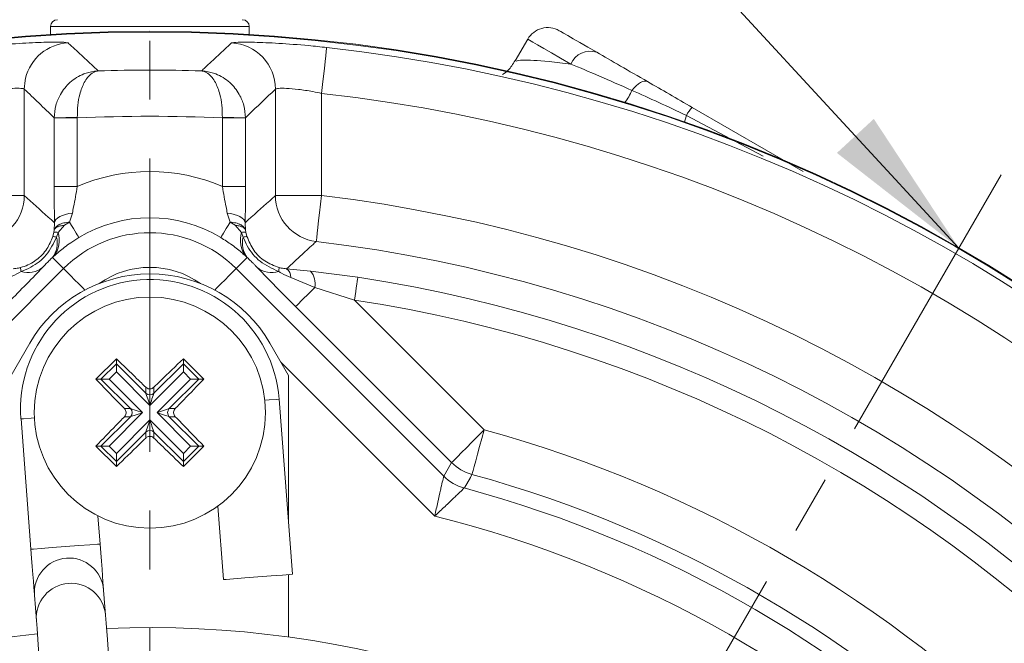
# Model space of a CAD drawing. Units: millimetres. Extents: x -1056 to -472, y 197 to 607.
# Drawn here: x -625 to -604, y 403 to 416 of the extents above; entities that cross this region are included whole.
import ezdxf

# ---------------------------------------------------------------- set-up
doc = ezdxf.new("R2010")
doc.units = ezdxf.units.MM
doc.header["$PDSIZE"] = -1
doc.linetypes.add('CENTER', pattern=[10.16, 6.35, -1.27, 1.27, -1.27])
doc.layers.add('CENTRES', color=3, linetype='CENTER', lineweight=15)
doc.styles.get("Standard").update_dxf_attribs({"font": 'arial.ttf'})
doc.dimstyles.new('ISO-25', dxfattribs={"dimtxt": 2.5, "dimasz": 2.5, "dimexe": 1.25, "dimexo": 0.625, "dimtad": 1, "dimtxsty": 'Standard', "dimcen": 2.5, "dimadec": 0, "dimazin": 0, "dimtfac": 1, "dimtmove": 0, "dimatfit": 3, "dimfxl": 1, "dimarcsym": 0})

# ---------------------------------------------------------------- blocks, each defined once
blk = doc.blocks.new('*D10')
at = {"color": 0, "lineweight": -2}
blk.add_line((-622.212, 434.496), (-622.212, 438.1), dxfattribs=at)
blk.add_arc((-622.212, 380.926), 56.174, 93.3684, 116.6316, dxfattribs=at)
at = {"color": 0}
for points in [[(-625.497, 436.453), (-625.529, 437.553), (-622.212, 437.1)], [(-647.654, 431.625), (-647.132, 430.656), (-650.3, 429.574)]]:
    blk.add_solid(points, dxfattribs=at)
at = {"layer": 'Defpoints', "color": 0}
for p in [(-641.425, 433.712), (-622.212, 433.496), (-650.65, 430.181), (-622.212, 380.926), (-622.212, 325.381)]:
    blk.add_point(p, dxfattribs=at)
at = {"color": 0, "insert": (-635.536, 439.449), "char_height": 4, "attachment_point": 5}
blk.add_mtext('30,0%%d', dxfattribs=at)
blk = doc.blocks.new('*D11')
at = {"color": 0, "lineweight": -2}
blk.add_line((-622.212, 434.496), (-622.212, 438.321), dxfattribs=at)
blk.add_arc((-622.212, 380.926), 56.395, 63.3552, 86.6448, dxfattribs=at)
at = {"color": 0}
for points in [[(-618.896, 437.774), (-618.928, 436.674), (-622.212, 437.321)], [(-597.183, 430.847), (-596.661, 431.816), (-594.015, 429.765)]]:
    blk.add_solid(points, dxfattribs=at)
at = {"layer": 'Defpoints', "color": 0}
for p in [(-602.924, 433.92), (-622.212, 433.496), (-593.775, 430.181), (-622.212, 380.926), (-622.212, 325.381)]:
    blk.add_point(p, dxfattribs=at)
at = {"color": 0, "insert": (-607.987, 439.449), "char_height": 4, "attachment_point": 5}
blk.add_mtext('30,0%%d', dxfattribs=at)
blk = doc.blocks.new('*D14')
at = {"color": 0, "lineweight": -2}
for p, q in [((-662.462, 388.176), (-662.462, 449.002)), ((-581.962, 388.176), (-581.962, 449.002)), ((-659.16, 448.002), (-585.264, 448.002)), ((-585.264, 448.002), (-659.16, 448.002))]:
    blk.add_line(p, q, dxfattribs=at)
at = {"color": 0}
for points in [[(-659.16, 448.552), (-659.16, 447.452), (-662.462, 448.002)], [(-585.264, 447.452), (-585.264, 448.552), (-581.962, 448.002)]]:
    blk.add_solid(points, dxfattribs=at)
at = {"layer": 'Defpoints', "color": 0}
for p in [(-581.962, 448.002), (-662.462, 387.176), (-581.962, 387.176)]:
    blk.add_point(p, dxfattribs=at)
at = {"color": 0, "insert": (-622.132, 452.088), "char_height": 4, "attachment_point": 5}
blk.add_mtext('161,0mm [6,34in.]', dxfattribs=at)

msp = doc.modelspace()

# ---------------------------------------------------------------- linework, layer by layer
at = {"color": 0, "linetype": 'Continuous', "lineweight": 15}
for p, q in [((-624.362, 416.026), (-624.362, 415.858)), ((-620.062, 416.026), (-624.362, 416.026)), ((-620.062, 415.858), (-620.062, 416.026)), ((-614.039, 415.755), (-614.308, 415.288)), ((-624.929, 414.674), (-624.929, 412.371)), ((-619.496, 412.371), (-619.496, 414.674)), ((-618.497, 414.581), (-618.497, 412.371)), ((-610.479, 414.277), (-608.078, 412.891)), ((-624.281, 414.05), (-624.281, 414.053)), ((-624.281, 414.05), (-623.781, 414.05)), ((-624.281, 412.568), (-624.281, 414.05)), ((-623.781, 414.056), (-623.781, 414.05)), ((-623.781, 414.05), (-623.781, 412.568)), ((-620.644, 414.05), (-620.644, 414.056)), ((-620.144, 414.05), (-620.644, 414.05)), ((-620.644, 412.568), (-620.644, 414.05)), ((-620.144, 414.053), (-620.144, 414.05)), ((-620.144, 414.05), (-620.144, 412.568)), ((-608.947, 413.226), (-610.607, 414.104)), ((-624.281, 412.568), (-623.781, 412.568)), ((-620.144, 412.568), (-620.644, 412.568)), ((-625.928, 412.371), (-624.929, 412.371)), ((-619.496, 412.371), (-618.497, 412.371)), ((-623.888, 411.991), (-623.948, 411.797)), ((-620.477, 411.797), (-620.537, 411.991)), ((-624.282, 411.625), (-624.275, 411.784)), ((-624.058, 411.73), (-624.196, 411.574)), ((-623.948, 411.797), (-624.058, 411.73)), ((-620.368, 411.73), (-620.477, 411.797)), ((-620.228, 411.574), (-620.368, 411.73)), ((-620.15, 411.784), (-620.143, 411.625)), ((-624.313, 411.486), (-624.29, 411.576)), ((-624.196, 411.574), (-624.232, 411.472)), ((-620.193, 411.472), (-620.228, 411.574)), ((-620.134, 411.576), (-620.112, 411.486)), ((-624.289, 411.059), (-624.319, 411.032)), ((-624.08, 410.793), (-624.319, 411.032)), ((-620.345, 410.793), (-620.106, 411.032)), ((-620.106, 411.032), (-620.135, 411.059)), ((-628.569, 406.304), (-624.08, 410.793)), ((-620.345, 410.793), (-615.856, 406.304)), ((-619.253, 410.787), (-618.735, 410.736)), ((-618.735, 410.736), (-617.713, 410.603)), ((-618.647, 410.385), (-619.165, 410.599)), ((-617.788, 410.109), (-618.647, 410.385)), ((-615.687, 406.595), (-619.062, 409.97)), ((-617.788, 410.109), (-614.98, 407.302)), ((-625.212, 408.48), (-624.811, 409.176)), ((-619.614, 409.176), (-619.212, 408.48)), ((-622.937, 408.842), (-623.379, 408.401)), ((-623.27, 408.401), (-622.937, 408.733)), ((-622.937, 408.842), (-622.937, 408.733)), ((-622.937, 408.733), (-622.301, 408.096)), ((-622.937, 408.557), (-622.937, 408.733)), ((-622.124, 408.096), (-621.488, 408.733)), ((-621.046, 408.401), (-621.488, 408.842)), ((-621.488, 408.842), (-621.488, 408.733)), ((-621.488, 408.733), (-621.155, 408.401)), ((-621.488, 408.557), (-621.488, 408.733)), ((-616.05, 405.439), (-619.378, 408.767)), ((-622.937, 408.557), (-623.093, 408.401)), ((-622.212, 407.832), (-622.937, 408.557)), ((-621.488, 408.557), (-622.212, 407.832)), ((-621.331, 408.401), (-621.488, 408.557)), ((-619.212, 408.48), (-619.212, 405.31)), ((-623.379, 408.401), (-623.27, 408.401)), ((-622.633, 407.764), (-623.27, 408.401)), ((-623.093, 408.401), (-623.27, 408.401)), ((-623.093, 408.401), (-622.369, 407.676)), ((-622.056, 407.676), (-621.331, 408.401)), ((-621.155, 408.401), (-621.792, 407.764)), ((-621.331, 408.401), (-621.155, 408.401)), ((-621.046, 408.401), (-621.155, 408.401)), ((-622.301, 408.096), (-622.301, 408.226)), ((-622.124, 408.226), (-622.124, 408.096)), ((-619.126, 404.179), (-619.416, 407.968)), ((-622.369, 407.676), (-623.093, 406.951)), ((-622.762, 407.764), (-622.633, 407.764)), ((-621.331, 406.951), (-622.056, 407.676)), ((-621.792, 407.764), (-621.663, 407.764)), ((-624.999, 407.541), (-624.784, 404.72)), ((-623.27, 406.951), (-622.633, 407.588)), ((-622.937, 406.795), (-622.212, 407.52)), ((-622.633, 407.588), (-622.762, 407.588)), ((-622.212, 407.52), (-621.488, 406.795)), ((-621.663, 407.588), (-621.792, 407.588)), ((-621.792, 407.588), (-621.155, 406.951)), ((-622.301, 407.255), (-622.937, 406.619)), ((-622.301, 407.126), (-622.301, 407.255)), ((-622.124, 407.255), (-622.124, 407.126)), ((-621.488, 406.619), (-622.124, 407.255)), ((-623.379, 406.951), (-622.937, 406.509)), ((-623.379, 406.951), (-623.27, 406.951)), ((-622.937, 406.619), (-623.27, 406.951)), ((-623.27, 406.951), (-623.093, 406.951)), ((-623.093, 406.951), (-622.937, 406.795)), ((-622.937, 406.619), (-622.937, 406.795)), ((-621.488, 406.509), (-621.046, 406.951)), ((-621.155, 406.951), (-621.488, 406.619)), ((-621.488, 406.795), (-621.331, 406.951)), ((-621.488, 406.619), (-621.488, 406.795)), ((-621.155, 406.951), (-621.331, 406.951)), ((-621.046, 406.951), (-621.155, 406.951)), ((-622.937, 406.509), (-622.937, 406.619)), ((-621.488, 406.509), (-621.488, 406.619)), ((-620.743, 405.653), (-620.622, 404.064)), ((-623.288, 404.834), (-623.335, 405.442)), ((-619.212, 404.172), (-619.212, 402.821)), ((-623.17, 403.292), (-623.212, 403.838)), ((-624.708, 403.724), (-624.666, 403.177))]:
    msp.add_line(p, q, dxfattribs=at)
at = {"color": 0, "linetype": 'Continuous', "lineweight": 15, "flags": 128}
for points in [[(-613.356, 415.938), (-613.352, 415.936), (-613.322, 415.919), (-613.262, 415.884), (-613.173, 415.832), (-613.055, 415.765), (-612.91, 415.681), (-612.74, 415.583), (-612.547, 415.471)], [(-613.105, 415.216), (-613.329, 415.345), (-613.525, 415.459), (-613.692, 415.555), (-613.828, 415.633), (-613.931, 415.693), (-614, 415.733), (-614.035, 415.753), (-614.039, 415.755)], [(-618.387, 415.574), (-618.39, 415.549), (-618.397, 415.489), (-618.407, 415.395), (-618.421, 415.271), (-618.437, 415.122), (-618.456, 414.953), (-618.476, 414.771), (-618.497, 414.581)], [(-624.929, 414.674), (-624.911, 414.863), (-624.901, 414.909)], [(-611.446, 414.836), (-611.477, 414.847), (-611.514, 414.847), (-611.554, 414.838), (-611.598, 414.817), (-611.644, 414.787), (-611.692, 414.748), (-611.739, 414.701), (-611.786, 414.647)], [(-610.649, 413.959), (-610.635, 414.009), (-610.607, 414.104)], [(-618.497, 412.371), (-618.519, 412.182), (-618.541, 411.999), (-618.561, 411.83), (-618.578, 411.681), (-618.593, 411.558), (-618.604, 411.464), (-618.611, 411.403), (-618.614, 411.379)], [(-624.275, 411.784), (-624.265, 411.819), (-624.243, 411.853), (-624.208, 411.885), (-624.162, 411.915), (-624.105, 411.941), (-624.039, 411.963), (-623.966, 411.98), (-623.888, 411.991)], [(-620.15, 411.784), (-620.159, 411.819), (-620.182, 411.853), (-620.217, 411.885), (-620.263, 411.915), (-620.32, 411.941), (-620.386, 411.963), (-620.459, 411.98), (-620.537, 411.991)], [(-623.948, 411.797), (-623.905, 411.726), (-623.866, 411.662), (-623.833, 411.606), (-623.804, 411.558), (-623.781, 411.52), (-623.763, 411.491), (-623.752, 411.473), (-623.747, 411.464)], [(-620.477, 411.797), (-620.52, 411.726), (-620.558, 411.662), (-620.592, 411.606), (-620.621, 411.558), (-620.644, 411.52), (-620.662, 411.491), (-620.673, 411.473), (-620.678, 411.464)], [(-623.615, 410.328), (-623.651, 410.365), (-623.749, 410.462), (-623.839, 410.552), (-623.918, 410.632), (-623.984, 410.698), (-624.035, 410.748), (-624.067, 410.78), (-624.08, 410.793)], [(-620.81, 410.328), (-620.774, 410.365), (-620.676, 410.462), (-620.586, 410.552), (-620.506, 410.632), (-620.44, 410.698), (-620.39, 410.748), (-620.358, 410.78), (-620.345, 410.793)], [(-617.713, 410.603), (-617.715, 410.591), (-617.719, 410.561), (-617.726, 410.514), (-617.736, 410.453), (-617.747, 410.379), (-617.76, 410.295), (-617.773, 410.204), (-617.788, 410.109)], [(-618.647, 410.385), (-618.733, 410.299), (-618.812, 410.22), (-618.882, 410.149), (-618.943, 410.089), (-618.991, 410.04), (-619.028, 410.004), (-619.052, 409.98), (-619.062, 409.97)], [(-622.212, 407.832), (-622.229, 407.881), (-622.244, 407.928), (-622.259, 407.972), (-622.272, 408.011), (-622.283, 408.044), (-622.292, 408.07), (-622.298, 408.087), (-622.301, 408.096)], [(-622.124, 408.096), (-622.127, 408.087), (-622.133, 408.07), (-622.142, 408.044), (-622.153, 408.011), (-622.166, 407.972), (-622.18, 407.928), (-622.196, 407.881), (-622.212, 407.832)], [(-619.727, 407.944), (-619.635, 407.951), (-619.473, 407.963), (-619.416, 407.968)], [(-622.633, 407.764), (-622.624, 407.761), (-622.606, 407.755), (-622.581, 407.746), (-622.548, 407.735), (-622.509, 407.722), (-622.465, 407.708), (-622.418, 407.692), (-622.369, 407.676)], [(-622.369, 407.676), (-622.418, 407.659), (-622.465, 407.644), (-622.509, 407.629), (-622.548, 407.616), (-622.581, 407.605), (-622.606, 407.596), (-622.624, 407.591), (-622.633, 407.588)], [(-622.056, 407.676), (-622.007, 407.692), (-621.96, 407.708), (-621.916, 407.722), (-621.877, 407.735), (-621.844, 407.746), (-621.818, 407.755), (-621.801, 407.761), (-621.792, 407.764)], [(-621.792, 407.588), (-621.801, 407.591), (-621.818, 407.596), (-621.844, 407.605), (-621.877, 407.616), (-621.916, 407.629), (-621.96, 407.644), (-622.007, 407.659), (-622.056, 407.676)], [(-624.999, 407.541), (-624.942, 407.545), (-624.78, 407.558), (-624.71, 407.563)], [(-622.301, 407.255), (-622.298, 407.264), (-622.292, 407.282), (-622.283, 407.307), (-622.272, 407.34), (-622.259, 407.38), (-622.244, 407.423), (-622.229, 407.471), (-622.212, 407.52)], [(-622.212, 407.52), (-622.196, 407.471), (-622.18, 407.423), (-622.166, 407.38), (-622.153, 407.34), (-622.142, 407.307), (-622.133, 407.282), (-622.127, 407.264), (-622.124, 407.255)], [(-614.98, 407.302), (-615.115, 407.167), (-615.245, 407.037), (-615.366, 406.917), (-615.472, 406.811), (-615.56, 406.723), (-615.626, 406.656), (-615.669, 406.613), (-615.687, 406.595)], [(-615.245, 406.338), (-615.238, 406.362), (-615.222, 406.421), (-615.197, 406.512), (-615.164, 406.632), (-615.124, 406.777), (-615.08, 406.941), (-615.031, 407.118), (-614.98, 407.302)], [(-615.856, 406.304), (-615.763, 406.465), (-615.687, 406.595)], [(-615.245, 406.338), (-615.28, 406.276), (-615.41, 406.046)], [(-624.784, 404.72), (-624.727, 404.724), (-624.565, 404.737), (-624.322, 404.755), (-624.036, 404.777), (-623.75, 404.799), (-623.507, 404.818), (-623.345, 404.83), (-623.288, 404.834)], [(-624.784, 404.72), (-624.769, 404.53), (-624.755, 404.348), (-624.742, 404.178), (-624.731, 404.029), (-624.721, 403.905), (-624.714, 403.811), (-624.71, 403.749), (-624.708, 403.724)], [(-623.212, 403.838), (-623.214, 403.864), (-623.219, 403.925), (-623.226, 404.019), (-623.235, 404.143), (-623.247, 404.293), (-623.26, 404.462), (-623.274, 404.645), (-623.288, 404.834)], [(-620.622, 404.064), (-620.565, 404.069), (-620.403, 404.081), (-620.16, 404.1), (-619.874, 404.122), (-619.588, 404.143), (-619.345, 404.162), (-619.183, 404.174), (-619.126, 404.179), (-619.126, 404.179)], [(-624.666, 403.177), (-624.653, 403.005), (-624.626, 402.65), (-624.585, 402.116), (-624.53, 401.405), (-624.463, 400.525), (-624.383, 399.483), (-624.292, 398.287), (-624.189, 396.947), (-624.077, 395.475), (-623.955, 393.882), (-623.825, 392.183), (-623.688, 390.39), (-623.545, 388.52), (-623.397, 386.587), (-623.246, 384.608)], [(-621.75, 384.722), (-621.902, 386.701), (-622.05, 388.634), (-622.193, 390.505), (-622.33, 392.297), (-622.46, 393.997), (-622.581, 395.589), (-622.694, 397.062), (-622.796, 398.401), (-622.888, 399.597), (-622.967, 400.64), (-623.035, 401.52), (-623.089, 402.23), (-623.13, 402.765), (-623.157, 403.12), (-623.17, 403.292)]]:
    msp.add_lwpolyline(points, dxfattribs=at)
at = {"color": 0, "linetype": 'Continuous', "lineweight": 15}
for centre, radius in [((-622.212, 380.926), 34.998), ((-622.212, 380.926), 34.983), ((-622.212, 407.676), 2.5)]:
    msp.add_circle(centre, radius, dxfattribs=at)
for centre, radius, start, end in [((-624.212, 416.026), 0.15, 90, 180), ((-620.212, 416.026), 0.15, 0, 90), ((-613.606, 415.505), 0.5, 60, 150), ((-623.928, 414.673), 1.001, 92.9892, 166.3695), ((-620.497, 414.673), 1.001, 0.0768, 87.011), ((-622.212, 380.926), 34.859, 6.3002, 83.6998), ((-612.691, 415.048), 0.447, 71.1441, 157.9153), ((-622.212, 380.926), 34.161, 88.1235, 91.8765), ((-622.212, 380.926), 33.86, 6.3002, 83.6998), ((-613.334, 415.343), 1.698, 325.475, 335.7799), ((-610.01, 413.798), 0.671, 134.3878, 152.8946), ((-623.896, 391.671), 22.386, 89.7076, 90.9863), ((-622.212, 380.926), 33.161, 87.2885, 92.7115), ((-620.529, 391.671), 22.386, 89.0137, 90.2924), ((-622.212, 408.926), 3.966, 66.698, 113.302), ((-625.93, 412.372), 1.001, 276.8097, 359.9294), ((-618.495, 412.372), 1.001, 180.0706, 263.1903), ((-622.212, 380.926), 31.664, 6.739, 83.261), ((-622.212, 408.926), 2.966, 58.8464, 121.1536), ((-624.716, 411.338), 0.502, 322.3364, 15.4862), ((-624.321, 411.19), 0.296, 72.5351, 88.5096), ((-624.247, 411.343), 0.237, 77.5884, 100.4618), ((-624.728, 411.404), 0.558, 321.7792, 17.7837), ((-622.212, 408.926), 2.641, 45, 135), ((-619.697, 411.404), 0.558, 162.2163, 218.2208), ((-620.178, 411.343), 0.237, 79.5382, 102.4116), ((-619.709, 411.338), 0.502, 164.5138, 217.6636), ((-620.104, 411.19), 0.296, 91.4904, 107.4649), ((-622.212, 380.926), 30.665, 6.739, 83.261), ((-624.852, 411.231), 0.523, 253.7151, 307.6877), ((-622.212, 408.926), 1.892, 54.6959, 125.3041), ((-619.573, 411.231), 0.523, 232.3123, 286.2849), ((-624.735, 410.804), 0.273, 177.6794, 195.7024), ((-622.212, 407.676), 3, 30, 150), ((-619.69, 410.804), 0.273, 344.2976, 2.3206), ((-619.384, 410.611), 0.219, 356.9038, 53.2551), ((-619.045, 410.472), 0.408, 347.7485, 40.3938), ((-622.208, 407.754), 2.8, 4.3718, 184.3718), ((-622.212, 380.926), 30.017, 8.6213, 81.3787), ((-622.212, 380.926), 29.517, 8.6213, 81.3787), ((-622.212, 408.186), 0.126, 225.5085, 314.4915), ((-622.722, 407.676), 0.126, 315.5078, 44.4922), ((-621.702, 407.676), 0.126, 135.5078, 224.4922), ((-622.212, 407.166), 0.126, 45.5085, 134.4915), ((-622.212, 380.926), 27.35, 15.3329, 74.6671), ((-614.98, 407.303), 1.001, 225.0184, 254.6488), ((-615.149, 407.012), 1.001, 225.0187, 254.8303), ((-622.212, 380.926), 26.35, 15.3329, 74.6671), ((-622.212, 380.926), 26.025, 15.1508, 74.8492), ((-622.212, 380.926), 25.276, 14.1105, 75.8895), ((-623.96, 403.78), 0.75, 4.4078, 184.3358), ((-623.918, 403.234), 0.75, 4.4016, 184.3419), ((-622.212, 380.926), 22.1, 51.3166, 92.427), ((-622.212, 380.926), 22.1, 96.3166, 137.427)]:
    msp.add_arc(centre, radius, start, end, dxfattribs=at)
for points, knots in [([(-623.98, 415.673), (-623.992, 415.676), (-624.025, 415.687), (-624.265, 415.693), (-624.732, 415.681), (-625.348, 415.644), (-625.807, 415.598), (-626.038, 415.574)], [0, 0, 0, 0, 0.122396, 0.33836, 0.55646, 0.777605, 1, 1, 1, 1]), ([(-623.98, 415.673), (-623.956, 415.65), (-623.837, 415.54), (-623.62, 415.339), (-623.428, 415.159), (-623.331, 415.068)], [0, 0, 0, 0, 0.1105488, 0.5527442, 1, 1, 1, 1]), ([(-621.094, 415.068), (-621.07, 415.091), (-620.95, 415.203), (-620.734, 415.405), (-620.542, 415.583), (-620.445, 415.673)], [0, 0, 0, 0, 0.110549, 0.552744, 1, 1, 1, 1]), ([(-618.387, 415.574), (-618.518, 415.588), (-618.877, 415.626), (-619.44, 415.668), (-619.976, 415.691), (-620.352, 415.691), (-620.414, 415.679), (-620.445, 415.673)], [0, 0, 0, 0, 0.127265, 0.347844, 0.566864, 0.784158, 1, 1, 1, 1]), ([(-614.313, 415.294), (-614.358, 415.217), (-614.43, 415.095), (-614.541, 415.017), (-614.581, 414.989)], [0, 0, 0, 0, 0.638563, 1, 1, 1, 1]), ([(-614.286, 415.275), (-614.259, 415.287), (-614.201, 415.312), (-613.709, 415.288), (-613.267, 415.235), (-613.105, 415.216)], [0, 0, 0, 0, 0.34785, 0.761641, 1, 1, 1, 1]), ([(-612.547, 415.471), (-612.387, 415.379), (-612.214, 415.279), (-611.848, 415.067), (-611.653, 414.955), (-611.446, 414.836)], [0, 0, 0, 0, 0.5, 0.5, 1, 1, 1, 1]), ([(-611.786, 414.647), (-612.031, 414.757), (-612.264, 414.859), (-612.707, 415.05), (-612.915, 415.138), (-613.105, 415.216)], [0, 0, 0, 0, 0.5, 0.5, 1, 1, 1, 1]), ([(-624.281, 414.053), (-624.274, 414.144), (-624.26, 414.322), (-624.143, 414.591), (-623.942, 414.84), (-623.732, 414.968), (-623.568, 415.028), (-623.491, 415.048), (-623.418, 415.06), (-623.378, 415.065), (-623.357, 415.066), (-623.345, 415.067), (-623.339, 415.068), (-623.336, 415.068), (-623.334, 415.068), (-623.332, 415.068), (-623.331, 415.068)], [0, 0, 0, 0, 0.168512, 0.328492, 0.542955, 0.781653, 0.815452, 0.901154, 0.946267, 0.970669, 0.983969, 0.991236, 0.995208, 0.99685, 0.997193, 1, 1, 1, 1]), ([(-623.331, 415.068), (-623.332, 415.068), (-623.332, 415.068), (-623.334, 415.068), (-623.335, 415.068), (-623.338, 415.067), (-623.344, 415.067), (-623.354, 415.065), (-623.374, 415.06), (-623.41, 415.048), (-623.447, 415.028), (-623.528, 414.97), (-623.631, 414.844), (-623.726, 414.593), (-623.777, 414.325), (-623.78, 414.147), (-623.781, 414.056)], [0, 0, 0, 0, 0.002802, 0.003152, 0.004701, 0.008619, 0.015805, 0.028998, 0.053273, 0.098331, 0.18461, 0.212088, 0.457007, 0.671379, 0.831338, 1, 1, 1, 1]), ([(-620.644, 414.056), (-620.645, 414.147), (-620.648, 414.325), (-620.699, 414.593), (-620.794, 414.844), (-620.897, 414.97), (-620.978, 415.028), (-621.014, 415.048), (-621.051, 415.06), (-621.071, 415.065), (-621.081, 415.067), (-621.087, 415.067), (-621.09, 415.068), (-621.091, 415.068), (-621.092, 415.068), (-621.093, 415.068), (-621.094, 415.068)], [0, 0, 0, 0, 0.1686619, 0.3286214, 0.5429934, 0.7879119, 0.81539, 0.901669, 0.9467268, 0.9710018, 0.9841947, 0.9913814, 0.9952995, 0.9968484, 0.9971984, 1, 1, 1, 1]), ([(-621.094, 415.068), (-621.092, 415.068), (-621.091, 415.068), (-621.089, 415.068), (-621.086, 415.068), (-621.08, 415.067), (-621.068, 415.066), (-621.047, 415.065), (-621.007, 415.06), (-620.934, 415.048), (-620.857, 415.028), (-620.693, 414.968), (-620.483, 414.84), (-620.282, 414.591), (-620.165, 414.322), (-620.151, 414.144), (-620.144, 414.053)], [0, 0, 0, 0, 0.002807, 0.00315, 0.004792, 0.008764, 0.016031, 0.029331, 0.053733, 0.098846, 0.184548, 0.218347, 0.457045, 0.671508, 0.831488, 1, 1, 1, 1]), ([(-625.928, 414.581), (-625.816, 414.604), (-625.594, 414.649), (-625.293, 414.684), (-625.066, 414.695), (-624.951, 414.689), (-624.935, 414.678), (-624.929, 414.674)], [0, 0, 0, 0, 0.221383, 0.440984, 0.658729, 0.876168, 1, 1, 1, 1]), ([(-624.281, 414.053), (-624.392, 414.16), (-624.608, 414.369), (-624.824, 414.575), (-624.929, 414.674)], [0, 0, 0, 0, 0.514665, 1, 1, 1, 1]), ([(-619.496, 414.674), (-619.693, 414.487), (-619.909, 414.281), (-620.125, 414.072), (-620.144, 414.053)], [0, 0, 0, 0, 0.910219, 1, 1, 1, 1]), ([(-619.496, 414.674), (-619.481, 414.681), (-619.451, 414.693), (-619.269, 414.693), (-619.008, 414.671), (-618.734, 414.631), (-618.56, 414.594), (-618.497, 414.581)], [0, 0, 0, 0, 0.218138, 0.43611, 0.654089, 0.873116, 1, 1, 1, 1]), ([(-611.446, 414.836), (-611.294, 414.748), (-611.136, 414.657), (-610.814, 414.471), (-610.647, 414.375), (-610.479, 414.277)], [0, 0, 0, 0, 0.5, 0.5, 1, 1, 1, 1]), ([(-610.607, 414.104), (-610.808, 414.2), (-611.008, 414.294), (-611.401, 414.475), (-611.597, 414.564), (-611.786, 414.647)], [0, 0, 0, 0, 0.5, 0.5, 1, 1, 1, 1]), ([(-624.275, 411.784), (-624.276, 411.843), (-624.279, 412.09), (-624.28, 412.362), (-624.281, 412.568)], [0, 0, 0, 0, 0.239369, 1, 1, 1, 1]), ([(-623.781, 412.568), (-623.807, 412.418), (-623.842, 412.219), (-623.879, 412.036), (-623.888, 411.991)], [0, 0, 0, 0, 0.757795, 1, 1, 1, 1]), ([(-620.537, 411.991), (-620.546, 412.036), (-620.583, 412.219), (-620.617, 412.418), (-620.644, 412.568)], [0, 0, 0, 0, 0.242205, 1, 1, 1, 1]), ([(-620.144, 412.568), (-620.145, 412.362), (-620.145, 412.09), (-620.149, 411.843), (-620.15, 411.784)], [0, 0, 0, 0, 0.760631, 1, 1, 1, 1]), ([(-624.929, 412.371), (-624.756, 412.217), (-624.538, 412.022), (-624.32, 411.825), (-624.275, 411.784)], [0, 0, 0, 0, 0.7942392, 1, 1, 1, 1]), ([(-620.15, 411.784), (-619.973, 411.944), (-619.755, 412.14), (-619.537, 412.334), (-619.496, 412.371)], [0, 0, 0, 0, 0.810848, 1, 1, 1, 1]), ([(-624.282, 411.625), (-624.269, 411.654), (-624.251, 411.693), (-624.201, 411.727), (-624.154, 411.754), (-624.077, 411.783), (-623.99, 411.792), (-623.948, 411.797)], [0, 0, 0, 0, 0.335979, 0.439221, 0.499125, 0.756204, 1, 1, 1, 1]), ([(-624.282, 411.625), (-624.276, 411.637), (-624.265, 411.662), (-624.216, 411.693), (-624.148, 411.717), (-624.088, 411.725), (-624.058, 411.73)], [0, 0, 0, 0, 0.249413, 0.499608, 0.749065, 1, 1, 1, 1]), ([(-620.143, 411.625), (-620.156, 411.654), (-620.174, 411.693), (-620.224, 411.727), (-620.271, 411.754), (-620.348, 411.783), (-620.435, 411.792), (-620.477, 411.797)], [0, 0, 0, 0, 0.335999, 0.439237, 0.499125, 0.756221, 1, 1, 1, 1]), ([(-620.143, 411.625), (-620.148, 411.637), (-620.16, 411.662), (-620.209, 411.693), (-620.277, 411.717), (-620.337, 411.726), (-620.368, 411.73)], [0, 0, 0, 0, 0.249416, 0.499608, 0.749075, 1, 1, 1, 1]), ([(-625.008, 410.815), (-624.994, 410.819), (-624.874, 410.852), (-624.66, 410.964), (-624.429, 411.198), (-624.35, 411.394), (-624.313, 411.486)], [0, 0, 0, 0, 0.042644, 0.374985, 0.705941, 1, 1, 1, 1]), ([(-624.232, 411.472), (-624.297, 411.338), (-624.424, 411.075), (-624.724, 410.839), (-624.926, 410.758), (-624.998, 410.73)], [0, 0, 0, 0, 0.403724, 0.789433, 1, 1, 1, 1]), ([(-624.29, 411.576), (-624.289, 411.586), (-624.286, 411.602), (-624.283, 411.618), (-624.282, 411.624), (-624.282, 411.625)], [0, 0, 0, 0, 0.608459, 0.92231, 1, 1, 1, 1]), ([(-623.747, 411.464), (-623.806, 411.427), (-623.965, 411.327), (-624.151, 411.181), (-624.253, 411.091), (-624.289, 411.059)], [0, 0, 0, 0, 0.2763658, 0.7363364, 1, 1, 1, 1]), ([(-620.135, 411.059), (-620.16, 411.08), (-620.244, 411.155), (-620.418, 411.298), (-620.595, 411.411), (-620.678, 411.464)], [0, 0, 0, 0, 0.17534, 0.613223, 1, 1, 1, 1]), ([(-619.427, 410.73), (-619.567, 410.793), (-619.84, 410.916), (-620.082, 411.211), (-620.166, 411.409), (-620.193, 411.472)], [0, 0, 0, 0, 0.414139, 0.810549, 1, 1, 1, 1]), ([(-620.143, 411.625), (-620.142, 411.624), (-620.142, 411.618), (-620.139, 411.602), (-620.136, 411.586), (-620.134, 411.576)], [0, 0, 0, 0, 0.076958, 0.391032, 1, 1, 1, 1]), ([(-620.112, 411.486), (-620.069, 411.383), (-619.983, 411.177), (-619.734, 410.935), (-619.523, 410.855), (-619.417, 410.815)], [0, 0, 0, 0, 0.331016, 0.662278, 1, 1, 1, 1]), ([(-618.614, 411.379), (-618.626, 411.368), (-618.728, 411.274), (-618.941, 411.078), (-619.142, 410.89), (-619.253, 410.787)], [0, 0, 0, 0, 0.054849, 0.479267, 1, 1, 1, 1]), ([(-624.319, 411.032), (-624.331, 411.02), (-624.356, 410.997), (-624.393, 410.96), (-624.43, 410.924), (-624.478, 410.874), (-624.51, 410.841), (-624.532, 410.818)], [0, 0, 0, 0, 0.1909451, 0.3648288, 0.5042624, 0.6435133, 1, 1, 1, 1]), ([(-619.893, 410.818), (-619.91, 410.835), (-619.938, 410.866), (-619.983, 410.912), (-620.035, 410.963), (-620.074, 411.001), (-620.1, 411.026), (-620.106, 411.032)], [0, 0, 0, 0, 0.268489, 0.457685, 0.610173, 0.907436, 1, 1, 1, 1]), ([(-624.532, 410.818), (-624.557, 410.792), (-624.69, 410.652), (-624.971, 410.364), (-625.234, 410.1), (-625.363, 409.97)], [0, 0, 0, 0, 0.104585, 0.560739, 1, 1, 1, 1]), ([(-619.062, 409.97), (-619.104, 410.012), (-619.307, 410.216), (-619.604, 410.517), (-619.817, 410.738), (-619.893, 410.818)], [0, 0, 0, 0, 0.14285, 0.691684, 1, 1, 1, 1]), ([(-624.998, 410.73), (-625.06, 410.694), (-625.144, 410.647), (-625.236, 410.609), (-625.26, 410.599)], [0, 0, 0, 0, 0.735383, 1, 1, 1, 1]), ([(-625.172, 410.787), (-625.132, 410.791), (-625.079, 410.797), (-625.022, 410.811), (-625.008, 410.815)], [0, 0, 0, 0, 0.744895, 1, 1, 1, 1]), ([(-619.165, 410.599), (-619.233, 410.628), (-619.325, 410.668), (-619.406, 410.717), (-619.427, 410.73)], [0, 0, 0, 0, 0.73689, 1, 1, 1, 1]), ([(-619.417, 410.815), (-619.403, 410.811), (-619.346, 410.797), (-619.293, 410.791), (-619.253, 410.787)], [0, 0, 0, 0, 0.255105, 1, 1, 1, 1]), ([(-622.301, 408.226), (-622.364, 408.287), (-622.577, 408.495), (-622.788, 408.699), (-622.937, 408.842)], [0, 0, 0, 0, 0.2972573, 1, 1, 1, 1]), ([(-621.488, 408.842), (-621.653, 408.683), (-621.865, 408.479), (-622.078, 408.271), (-622.124, 408.226)], [0, 0, 0, 0, 0.780424, 1, 1, 1, 1]), ([(-623.379, 408.401), (-623.22, 408.235), (-623.016, 408.023), (-622.808, 407.811), (-622.762, 407.764)], [0, 0, 0, 0, 0.780423, 1, 1, 1, 1]), ([(-621.663, 407.764), (-621.601, 407.827), (-621.393, 408.04), (-621.189, 408.252), (-621.046, 408.401)], [0, 0, 0, 0, 0.297258, 1, 1, 1, 1]), ([(-622.301, 408.226), (-622.29, 408.217), (-622.268, 408.199), (-622.226, 408.188), (-622.184, 408.191), (-622.149, 408.205), (-622.131, 408.22), (-622.124, 408.226)], [0, 0, 0, 0, 0.215623, 0.431259, 0.64647, 0.861452, 1, 1, 1, 1]), ([(-622.762, 407.588), (-622.753, 407.599), (-622.736, 407.621), (-622.725, 407.662), (-622.728, 407.705), (-622.742, 407.74), (-622.756, 407.757), (-622.762, 407.764)], [0, 0, 0, 0, 0.215621, 0.431263, 0.646476, 0.861458, 1, 1, 1, 1]), ([(-621.663, 407.764), (-621.671, 407.753), (-621.689, 407.731), (-621.7, 407.689), (-621.697, 407.647), (-621.683, 407.612), (-621.669, 407.594), (-621.663, 407.588)], [0, 0, 0, 0, 0.215622, 0.431254, 0.646468, 0.861451, 1, 1, 1, 1]), ([(-622.762, 407.588), (-622.824, 407.524), (-623.032, 407.312), (-623.236, 407.1), (-623.379, 406.951)], [0, 0, 0, 0, 0.297257, 1, 1, 1, 1]), ([(-621.046, 406.951), (-621.205, 407.116), (-621.409, 407.328), (-621.617, 407.541), (-621.663, 407.588)], [0, 0, 0, 0, 0.7804243, 1, 1, 1, 1]), ([(-622.937, 406.509), (-622.772, 406.669), (-622.56, 406.873), (-622.347, 407.08), (-622.301, 407.126)], [0, 0, 0, 0, 0.780424, 1, 1, 1, 1]), ([(-622.124, 407.126), (-622.135, 407.135), (-622.157, 407.152), (-622.199, 407.163), (-622.241, 407.161), (-622.276, 407.147), (-622.294, 407.132), (-622.301, 407.126)], [0, 0, 0, 0, 0.215623, 0.431259, 0.64647, 0.861452, 1, 1, 1, 1]), ([(-622.124, 407.126), (-622.061, 407.064), (-621.848, 406.857), (-621.636, 406.653), (-621.488, 406.509)], [0, 0, 0, 0, 0.2972573, 1, 1, 1, 1]), ([(-616.05, 405.439), (-616.05, 405.44), (-616.039, 405.493), (-616.017, 405.594), (-615.974, 405.786), (-615.936, 405.957), (-615.897, 406.127), (-615.868, 406.253), (-615.857, 406.3), (-615.856, 406.304), (-615.856, 406.304)], [0, 0, 0, 0, 0.003224, 0.128065, 0.247189, 0.483957, 0.580512, 0.786644, 0.986025, 1, 1, 1, 1]), ([(-615.41, 406.046), (-615.411, 406.046), (-615.414, 406.043), (-615.448, 406.01), (-615.54, 405.922), (-615.666, 405.802), (-615.792, 405.682), (-615.935, 405.547), (-616.01, 405.476), (-616.049, 405.44), (-616.05, 405.439)], [0, 0, 0, 0, 0.0140118, 0.2137942, 0.4198499, 0.5162406, 0.752615, 0.871818, 0.9967666, 1, 1, 1, 1])]:
    msp.add_open_spline(points, degree=3, knots=knots, dxfattribs=at)
at = {"layer": 'CENTRES', "color": 7}
for p, q in [((-622.212, 433.496), (-622.212, 325.381)), ((-622.212, 380.926), (-593.775, 430.181))]:
    msp.add_line(p, q, dxfattribs=at)

# ---------------------------------------------------------------- dimensions: what is measured, and where the dimension line sits
at = {"color": 0}
dim = msp.add_linear_dim(base=(-581.962, 448.002), p1=(-662.462, 387.176), p2=(-581.962, 387.176), dimstyle='ISO-25', override={"dimtxt": 4, "dimasz": 3.302, "dimexe": 1, "dimexo": 1, "dimgap": 1.524, "dimtih": 1, "dimtoh": 1, "dimdec": 1, "dimlfac": 2, "dimzin": 0, "dimpost": 'mm', "dimadec": 2, "dimtzin": 0}, dxfattribs=at)
dim.commit()
dim.dimension.update_dxf_attribs({"geometry": '*D14', "text_midpoint": (-622.132, 448.002), "dimtype": 160})
for base, line1, line2, picture, middle in [((-641.425, 433.712), ((-622.212, 433.496), (-622.212, 325.381)), ((-622.212, 380.926), (-650.65, 430.181)), '*D10', (-635.536, 435.497)), ((-602.924, 433.92), ((-622.212, 380.926), (-593.775, 430.181)), ((-622.212, 433.496), (-622.212, 325.381)), '*D11', (-607.987, 435.497))]:
    dim = msp.add_angular_dim_2l(base=base, line1=line1, line2=line2, dimstyle='ISO-25', override={"dimtxt": 4, "dimasz": 3.302, "dimexe": 1, "dimexo": 1, "dimgap": 1.524, "dimtih": 1, "dimtoh": 1, "dimdec": 1, "dimlfac": 2, "dimzin": 0, "dimpost": '', "dimadec": 1, "dimtzin": 0}, dxfattribs=at)
    dim.commit()
    dim.dimension.update_dxf_attribs({"geometry": picture, "text_midpoint": middle, "dimtype": 162})

# ---------------------------------------------------------------- leaders
at = {"color": 0, "annotation_type": 0, "has_hookline": 1, "hookline_direction": 0, "text_width": 37.013}
msp.add_leader([(-639.642, 411.115), (-620.145, 427.956), (-563.624, 428.263)], dimstyle='ISO-25', override={"dimtxt": 3.5, "dimasz": 3.302, "dimexe": 1, "dimexo": 1, "dimgap": 1.524, "dimtih": 1, "dimtoh": 1, "dimlfac": 2, "dimzin": 0, "dimadec": 2, "dimtzin": 0}, dxfattribs=at)
at = {"color": 0}
msp.add_leader([(-604.713, 411.235), (-620.145, 427.956)], dimstyle='ISO-25', override={"dimtxt": 3.5, "dimasz": 3.302, "dimexe": 1, "dimexo": 1, "dimgap": 1.524, "dimtih": 1, "dimtoh": 1, "dimlfac": 2, "dimzin": 0, "dimadec": 2, "dimtzin": 0}, dxfattribs=at)

doc.saveas('drawing.dxf')
